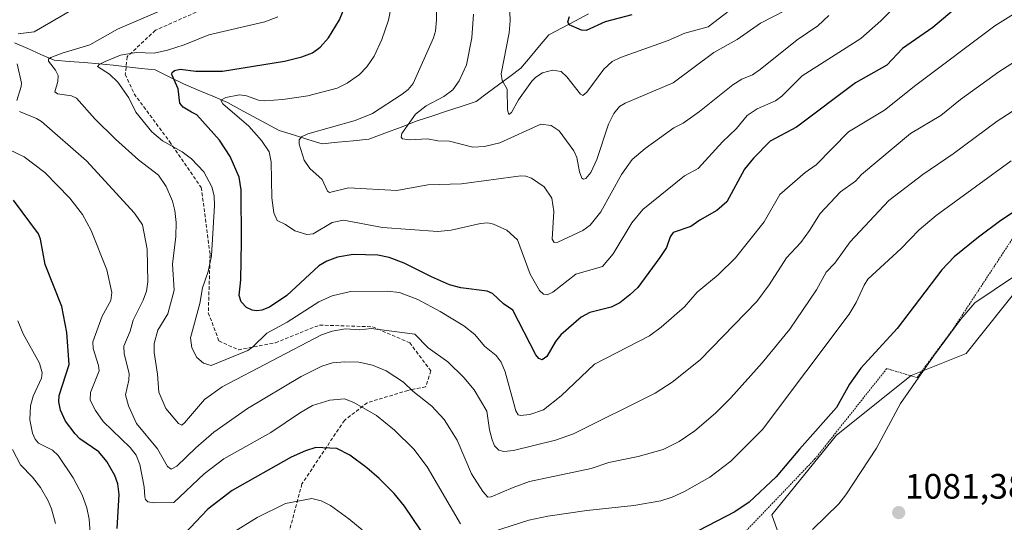
# Model space of a CAD drawing. Units: metres. Extents: x 661477 to 664939, y 4753465 to 4755860.
# Drawn here: x 664152 to 664431, y 4753725 to 4753867 of the extents above; entities that cross this region are included whole.
import ezdxf
from ezdxf.enums import TextEntityAlignment as Align

# ---------------------------------------------------------------- set-up
doc = ezdxf.new("R2010")
doc.units = ezdxf.units.M
doc.header["$MEASUREMENT"] = 0
doc.linetypes.add('TRAZOS', pattern=[0.75, 0.5, -0.25])
doc.linetypes.add('TRAZOSX2', pattern=[1.5, 1, -0.5])
for name, color, linetype, lineweight in [('Alambrada', 19, 'TRAZOS', 0), ('Arbolado forestal CxS', 92, 'Continuous', 0), ('Carátula', 7, 'Continuous', 5), ('Corriente natural lineal', 142, 'Continuous', 13), ('Curva de nivel maestra', 36, 'Continuous', 30), ('Curva de nivel normal', 36, 'Continuous', 0), ('Pastizal CxS', 92, 'Continuous', 0), ('Punto de cota en terreno', 7, 'Continuous', 0), ('Rótulo de punto de cota en terreno', 19, 'Continuous', 0), ('Senda', 19, 'TRAZOSX2', 0)]:
    doc.layers.add(name, color=color, linetype=linetype, lineweight=lineweight)
doc.styles.add('Arial', font='txt', dxfattribs={"height": 0.2})

# ---------------------------------------------------------------- blocks, each defined once
blk = doc.blocks.new('*U175')
at = {"layer": 'Curva de nivel normal', "color": 36, "linetype": 'Continuous', "lineweight": 0}
for points in [[(664166.92, 4753869.94, 1065), (664156.34, 4753863.84, 1065), (664151.77, 4753863.22, 1065)], [(664151.5, 4753854.77, 1065), (664152.72, 4753849.31, 1065), (664152.67, 4753848.29, 1065), (664151.39, 4753844.33, 1065)], [(664152.19, 4753841.2, 1065), (664157.03, 4753839.26, 1065), (664158.42, 4753838.38, 1065), (664171.12, 4753827.28, 1065), (664184.77, 4753812.42, 1065), (664187.03, 4753809.1, 1065), (664188.32, 4753802.24, 1065), (664188.52, 4753793.03, 1065), (664188.08, 4753790.37, 1065), (664187.23, 4753787.77, 1065), (664184.38, 4753782.1, 1065), (664183.49, 4753779.06, 1065), (664181.7, 4753774.75, 1065), (664181.78, 4753772.55, 1065), (664183.22, 4753767.06, 1065), (664183.16, 4753765.11, 1065), (664182.21, 4753761.01, 1065), (664183.05, 4753757.87, 1065), (664185.28, 4753752.87, 1065), (664191.21, 4753745.72, 1065), (664194.1, 4753740.68, 1065), (664195.13, 4753739.94, 1065), (664196.74, 4753740.75, 1065), (664202.1, 4753746, 1065), (664207.2, 4753750.36, 1065), (664216.73, 4753757.1, 1065), (664231.93, 4753766.2, 1065), (664237.8, 4753769.1, 1065), (664240.79, 4753770, 1065), (664244.24, 4753770.35, 1065), (664248.21, 4753770.2, 1065), (664252.1, 4753769.38, 1065), (664255.97, 4753767.75, 1065), (664260.91, 4753764.57, 1065), (664263.5, 4753761.98, 1065), (664268.88, 4753757.77, 1065), (664272.39, 4753753.98, 1065), (664276.11, 4753748.17, 1065), (664280.12, 4753738.58, 1065), (664283.31, 4753733.56, 1065), (664284.78, 4753731.99, 1065), (664285.66, 4753732.1, 1065), (664291.91, 4753734.77, 1065), (664296.59, 4753736.39, 1065), (664314.04, 4753740.1, 1065), (664318.99, 4753741.78, 1065), (664327.3, 4753743.48, 1065), (664334.42, 4753745.5, 1065), (664338.91, 4753747.75, 1065), (664343.36, 4753750.8, 1065), (664349.2, 4753755.78, 1065), (664353.58, 4753760.14, 1065), (664362.38, 4753770.05, 1065), (664370.26, 4753779.61, 1065), (664377.78, 4753790.77, 1065), (664380.5, 4753795.77, 1065), (664382.93, 4753798.28, 1065), (664387.34, 4753804.28, 1065), (664398.26, 4753816.05, 1065), (664407.91, 4753823.41, 1065), (664416.43, 4753829.21, 1065), (664428.97, 4753838.54, 1065), (664450.75, 4753852.56, 1065)]]:
    blk.add_polyline3d(points, dxfattribs=at)
blk = doc.blocks.new('*U177')
at = {"layer": 'Curva de nivel normal', "color": 36, "linetype": 'Continuous', "lineweight": 0}
blk.add_polyline3d([(664162.35, 4753724.57, 1085), (664161.27, 4753728.64, 1085), (664160.3, 4753731, 1085), (664158.09, 4753734.74, 1085), (664155.84, 4753737.64, 1085), (664152.46, 4753741.13, 1085), (664150.18, 4753745.46, 1085)], dxfattribs=at)
blk = doc.blocks.new('*U179')
at = {"layer": 'Curva de nivel normal', "color": 36, "linetype": 'Continuous', "lineweight": 0}
blk.add_polyline3d([(664381.3, 4753868.48, 1040), (664378.14, 4753865.54, 1040), (664372.29, 4753861.53, 1040), (664361.84, 4753853.11, 1040), (664359.7, 4753851.65, 1040), (664356.62, 4753850.39, 1040), (664354.12, 4753848.83, 1040), (664344.71, 4753841.28, 1040), (664340.03, 4753837.98, 1040), (664337.4, 4753836.61, 1040), (664329.3, 4753830.8, 1040), (664325.63, 4753827.61, 1040), (664322.6, 4753823.41, 1040), (664316.78, 4753812.83, 1040), (664313.74, 4753809, 1040), (664311.62, 4753807.52, 1040), (664304.59, 4753804.18, 1040), (664303.49, 4753804.13, 1040), (664302.95, 4753805.03, 1040), (664303.41, 4753812.87, 1040), (664302.84, 4753816.66, 1040), (664300.69, 4753819.88, 1040), (664297.11, 4753822.33, 1040), (664295.48, 4753822.92, 1040), (664294.1, 4753822.98, 1040), (664277.32, 4753820.72, 1040), (664267.79, 4753820.42, 1040), (664258.96, 4753818.9, 1040), (664245.35, 4753819.6, 1040), (664239.92, 4753818.34, 1040), (664239.39, 4753818.68, 1040), (664237.81, 4753822.01, 1040), (664234.33, 4753825.1, 1040), (664232.79, 4753827.45, 1040), (664231.32, 4753832.02, 1040), (664231.37, 4753833.23, 1040), (664232.02, 4753834.07, 1040), (664233.8, 4753834.88, 1040), (664247.2, 4753838.69, 1040), (664252.09, 4753840.66, 1040), (664260.53, 4753846.11, 1040), (664262.24, 4753847.49, 1040), (664263.6, 4753849.17, 1040), (664269.39, 4753862.14, 1040), (664269.93, 4753863.95, 1040), (664270.25, 4753867.19, 1040), (664270.1, 4753872.89, 1040)], dxfattribs=at)
blk = doc.blocks.new('*U182')
at = {"layer": 'Curva de nivel normal', "color": 36, "linetype": 'Continuous', "lineweight": 0}
blk.add_polyline3d([(664446.1, 4753863.12, 1060), (664429.36, 4753852.5, 1060), (664418.51, 4753844.61, 1060), (664412.96, 4753840.14, 1060), (664404.37, 4753834.97, 1060), (664390.5, 4753823.36, 1060), (664388.78, 4753821.49, 1060), (664384.6, 4753818.5, 1060), (664378.83, 4753812.32, 1060), (664375.77, 4753807.57, 1060), (664373.39, 4753804.09, 1060), (664369.28, 4753799.77, 1060), (664364.41, 4753792.13, 1060), (664360.88, 4753787.46, 1060), (664344.83, 4753770.87, 1060), (664336.89, 4753764.61, 1060), (664332.09, 4753761.44, 1060), (664309.01, 4753749.9, 1060), (664303.86, 4753748.18, 1060), (664292.05, 4753745.17, 1060), (664289.3, 4753744.9, 1060), (664287.86, 4753745.29, 1060), (664286.66, 4753746.5, 1060), (664285.96, 4753748.19, 1060), (664285.22, 4753751.08, 1060), (664284.46, 4753756.31, 1060), (664280.87, 4753762.38, 1060), (664277.98, 4753765.89, 1060), (664273.38, 4753770.36, 1060), (664267.85, 4753774.25, 1060), (664264.07, 4753778.17, 1060), (664251.76, 4753779.78, 1060), (664248.47, 4753779.43, 1060), (664244.45, 4753779.63, 1060), (664240.67, 4753779.05, 1060), (664237.69, 4753778, 1060), (664209.57, 4753763.21, 1060), (664204.52, 4753759.7, 1060), (664198.93, 4753753.03, 1060), (664198.09, 4753752.42, 1060), (664197.14, 4753752.9, 1060), (664193.56, 4753757.1, 1060), (664191.62, 4753761.76, 1060), (664191.26, 4753766.84, 1060), (664190.33, 4753772.96, 1060), (664190.31, 4753775.48, 1060), (664191.29, 4753779.27, 1060), (664194.18, 4753783.96, 1060), (664195.92, 4753790.66, 1060), (664195.53, 4753797.97, 1060), (664196.43, 4753805.85, 1060), (664196.53, 4753809.75, 1060), (664196.17, 4753813.24, 1060), (664195.47, 4753815.85, 1060), (664193.68, 4753819.96, 1060), (664191.52, 4753823.17, 1060), (664185.89, 4753827.51, 1060), (664179.32, 4753833.41, 1060), (664173.51, 4753839.17, 1060), (664168.29, 4753844.97, 1060), (664166.89, 4753845.7, 1060), (664162.93, 4753846.22, 1060), (664162.2, 4753846.85, 1060), (664163.02, 4753849.77, 1060), (664163.16, 4753851.44, 1060), (664162.41, 4753852.94, 1060), (664160.34, 4753855.51, 1060), (664160.4, 4753856.02, 1060), (664161.06, 4753856.52, 1060), (664164.29, 4753857.81, 1060), (664172.12, 4753860.13, 1060), (664179.93, 4753864.55, 1060), (664193.16, 4753870.19, 1060)], dxfattribs=at)
blk = doc.blocks.new('*U183')
at = {"layer": 'Curva de nivel normal', "color": 36, "linetype": 'Continuous', "lineweight": 0}
for points in [[(664151.67, 4753781.94, 1080), (664153.23, 4753778.23, 1080), (664157.86, 4753769.96, 1080), (664158.64, 4753767.23, 1080), (664158.43, 4753765.66, 1080), (664156, 4753760.64, 1080), (664155.25, 4753757.86, 1080), (664155.1, 4753753.87, 1080), (664155.86, 4753750.15, 1080), (664156.61, 4753748.46, 1080), (664157.54, 4753747.26, 1080), (664161.52, 4753745.3, 1080), (664163.08, 4753743.78, 1080), (664167.34, 4753737.5, 1080), (664169.96, 4753732.67, 1080), (664171.26, 4753728.99, 1080), (664171.88, 4753725.78, 1080), (664172.84, 4753712.76, 1080)], [(664212.73, 4753722.08, 1080), (664219.42, 4753726.26, 1080), (664227.48, 4753730.19, 1080), (664234.97, 4753731.65, 1080), (664237.56, 4753730.99, 1080), (664240.21, 4753729.61, 1080), (664245.44, 4753725.87, 1080), (664249.13, 4753722.75, 1080)], [(664376.65, 4753722.81, 1080), (664384.09, 4753730.08, 1080), (664386.13, 4753732.68, 1080), (664394.73, 4753745.89, 1080), (664401.61, 4753758.48, 1080), (664410.86, 4753771.94, 1080), (664418.62, 4753782.43, 1080), (664422.65, 4753787.07, 1080), (664439.35, 4753798.25, 1080)]]:
    blk.add_polyline3d(points, dxfattribs=at)
blk = doc.blocks.new('*U185')
at = {"layer": 'Curva de nivel normal', "color": 36, "linetype": 'Continuous', "lineweight": 0}
blk.add_polyline3d([(664368.96, 4753869.85, 1035), (664361.91, 4753866.29, 1035), (664355.33, 4753861.6, 1035), (664348.7, 4753857.94, 1035), (664337.21, 4753849.36, 1035), (664323.65, 4753843.64, 1035), (664322, 4753842.62, 1035), (664320.44, 4753840.63, 1035), (664318.88, 4753837.61, 1035), (664315.64, 4753827.64, 1035), (664313.86, 4753823.95, 1035), (664312.46, 4753822.29, 1035), (664311.86, 4753822.05, 1035), (664311.33, 4753822.37, 1035), (664310.69, 4753824.11, 1035), (664309.95, 4753828.2, 1035), (664309.14, 4753830.14, 1035), (664304.93, 4753835.78, 1035), (664302.7, 4753837.27, 1035), (664299.77, 4753837.65, 1035), (664288.18, 4753832.32, 1035), (664283.77, 4753831.31, 1035), (664280.52, 4753831.12, 1035), (664273.89, 4753832.83, 1035), (664270.55, 4753832.93, 1035), (664267.67, 4753833.45, 1035), (664262.48, 4753833.26, 1035), (664260.59, 4753833.47, 1035), (664260.18, 4753833.96, 1035), (664260.42, 4753835.04, 1035), (664264.29, 4753840.45, 1035), (664267.34, 4753842.86, 1035), (664272.27, 4753845.51, 1035), (664274.86, 4753847.41, 1035), (664276.68, 4753849.9, 1035), (664278.69, 4753854.5, 1035), (664280.22, 4753862.11, 1035), (664280.67, 4753868.77, 1035)], dxfattribs=at)
blk = doc.blocks.new('*U187')
at = {"layer": 'Curva de nivel normal', "color": 36, "linetype": 'Continuous', "lineweight": 0}
blk.add_polyline3d([(664353.15, 4753869.81, 1030), (664347.14, 4753865.2, 1030), (664340.5, 4753863.4, 1030), (664335.76, 4753861.37, 1030), (664322.29, 4753856.52, 1030), (664319.97, 4753855.43, 1030), (664317.6, 4753853.24, 1030), (664312.74, 4753846.76, 1030), (664311.66, 4753845.78, 1030), (664310.94, 4753846.11, 1030), (664307.08, 4753851.1, 1030), (664305.47, 4753852.53, 1030), (664303.02, 4753852.94, 1030), (664300.22, 4753852.21, 1030), (664298.32, 4753850.99, 1030), (664297.19, 4753849.86, 1030), (664293.43, 4753844.5, 1030), (664291.49, 4753840.94, 1030), (664290.72, 4753840.42, 1030), (664290.27, 4753841.71, 1030), (664290.19, 4753847.54, 1030), (664288.78, 4753850.02, 1030), (664288.52, 4753851.92, 1030), (664290.79, 4753863.56, 1030), (664291.07, 4753866.94, 1030), (664290.84, 4753872.16, 1030)], dxfattribs=at)
blk = doc.blocks.new('*U193')
at = {"layer": 'Curva de nivel normal', "color": 36, "linetype": 'Continuous', "lineweight": 0}
blk.add_polyline3d([(664400.82, 4753871.74, 1045), (664395.96, 4753866.9, 1045), (664390.3, 4753861.95, 1045), (664373.73, 4753851.35, 1045), (664368.01, 4753845.63, 1045), (664366.18, 4753844.29, 1045), (664361.03, 4753841.98, 1045), (664358.12, 4753840.13, 1045), (664355.13, 4753836.39, 1045), (664351.22, 4753832.68, 1045), (664344.26, 4753825.1, 1045), (664340.41, 4753823.06, 1045), (664328.62, 4753813.51, 1045), (664325.55, 4753809.68, 1045), (664320.24, 4753800.89, 1045), (664317.2, 4753797.32, 1045), (664309.66, 4753795.16, 1045), (664303.13, 4753790.02, 1045), (664301.55, 4753789.3, 1045), (664300.55, 4753789.52, 1045), (664299.4, 4753790.53, 1045), (664296.71, 4753795.15, 1045), (664293.15, 4753804.92, 1045), (664290.13, 4753807.64, 1045), (664286.39, 4753809.34, 1045), (664284.72, 4753809.66, 1045), (664282.68, 4753809.55, 1045), (664274.34, 4753807.62, 1045), (664270.6, 4753807.29, 1045), (664254.97, 4753808.38, 1045), (664243.88, 4753810.44, 1045), (664240.66, 4753809.8, 1045), (664235.3, 4753806.62, 1045), (664233.47, 4753806.4, 1045), (664230.15, 4753807.47, 1045), (664227.47, 4753809.22, 1045), (664225.07, 4753810.34, 1045), (664224.15, 4753812.55, 1045), (664223.58, 4753816.79, 1045), (664223.38, 4753827.02, 1045), (664222.83, 4753829.82, 1045), (664220.65, 4753832.99, 1045), (664217.09, 4753837.07, 1045), (664209.77, 4753843.4, 1045), (664209.17, 4753844.46, 1045), (664210.55, 4753845.24, 1045), (664214.44, 4753845.97, 1045), (664216.45, 4753845.67, 1045), (664219.82, 4753844.42, 1045), (664221.62, 4753844.27, 1045), (664226.69, 4753844.6, 1045), (664233.81, 4753845.71, 1045), (664242.06, 4753847.83, 1045), (664244.95, 4753849.27, 1045), (664248.42, 4753851.69, 1045), (664250.54, 4753853.9, 1045), (664252.53, 4753856.95, 1045), (664254.74, 4753861.61, 1045), (664256.62, 4753867.09, 1045), (664258.11, 4753874.98, 1045)], dxfattribs=at)
blk = doc.blocks.new('*U195')
at = {"layer": 'Curva de nivel normal', "color": 36, "linetype": 'Continuous', "lineweight": 0}
for points in [[(664432.87, 4753827.3, 1070), (664411.62, 4753811.75, 1070), (664406.81, 4753807.68, 1070), (664401.74, 4753802.41, 1070), (664392.33, 4753793.79, 1070), (664391.25, 4753792.09, 1070), (664389.04, 4753787.11, 1070), (664387.02, 4753783.87, 1070), (664362.5, 4753751.2, 1070), (664353.49, 4753742.21, 1070), (664347.62, 4753737.63, 1070), (664340.45, 4753733.56, 1070), (664336.89, 4753731.97, 1070), (664333.74, 4753730.97, 1070), (664326.1, 4753729.59, 1070), (664312.76, 4753728.26, 1070), (664301.76, 4753726.61, 1070), (664296.38, 4753725.44, 1070), (664283.74, 4753721.46, 1070)], [(664277.05, 4753724.41, 1070), (664267.54, 4753740.58, 1070), (664263.78, 4753745.55, 1070), (664258.3, 4753750.98, 1070), (664253.27, 4753755.17, 1070), (664246.86, 4753758.82, 1070), (664244.22, 4753759.82, 1070), (664240.03, 4753759.51, 1070), (664235.16, 4753757.93, 1070), (664231.47, 4753755.81, 1070), (664223.35, 4753750.31, 1070), (664210.02, 4753742.86, 1070), (664204.42, 4753738.59, 1070), (664195.91, 4753730.47, 1070), (664190.29, 4753730.36, 1070), (664188.47, 4753730.71, 1070), (664187.84, 4753731.36, 1070), (664187.61, 4753732.12, 1070), (664187.46, 4753734.91, 1070), (664186.2, 4753741.25, 1070), (664185.19, 4753743.92, 1070), (664183.55, 4753746.03, 1070), (664175.85, 4753753.46, 1070), (664173.67, 4753756.58, 1070), (664172.22, 4753759.5, 1070), (664172.28, 4753761.68, 1070), (664174.74, 4753767.74, 1070), (664174.53, 4753769.3, 1070), (664173, 4753774.11, 1070), (664172.93, 4753775.99, 1070), (664175.6, 4753783.26, 1070), (664178.06, 4753787.71, 1070), (664178.34, 4753789.98, 1070), (664176.87, 4753796.43, 1070), (664172.44, 4753807.53, 1070), (664170.03, 4753812.09, 1070), (664166.41, 4753816.72, 1070), (664159.33, 4753823.95, 1070), (664153.49, 4753828.44, 1070), (664149.2, 4753830.51, 1070)]]:
    blk.add_polyline3d(points, dxfattribs=at)
blk = doc.blocks.new('*U230')
at = {"layer": 'Curva de nivel normal', "color": 36, "linetype": 'Continuous', "lineweight": 0}
blk.add_polyline3d([(664456.91, 4753883.52, 1055), (664428.31, 4753865.46, 1055), (664405.95, 4753848.71, 1055), (664397.04, 4753841.6, 1055), (664386.8, 4753835.46, 1055), (664377.69, 4753826.13, 1055), (664374.58, 4753823.98, 1055), (664367.39, 4753817.77, 1055), (664362.99, 4753809.94, 1055), (664354.84, 4753799.81, 1055), (664349.97, 4753794.93, 1055), (664343.96, 4753790.06, 1055), (664340.38, 4753785.89, 1055), (664333.81, 4753780.11, 1055), (664330.51, 4753777.66, 1055), (664314.95, 4753769.71, 1055), (664305.54, 4753760.68, 1055), (664300.55, 4753756.69, 1055), (664296.62, 4753755.44, 1055), (664294.01, 4753755.1, 1055), (664293.3, 4753755.33, 1055), (664292.68, 4753756.49, 1055), (664289.64, 4753767.54, 1055), (664288.5, 4753770.23, 1055), (664287.09, 4753772.16, 1055), (664283.8, 4753774.78, 1055), (664281.11, 4753778.05, 1055), (664277.96, 4753780.5, 1055), (664271.24, 4753784.61, 1055), (664264.89, 4753787.95, 1055), (664259.73, 4753789.95, 1055), (664256.26, 4753790.37, 1055), (664245.9, 4753790.21, 1055), (664240.7, 4753789.06, 1055), (664236.91, 4753787.36, 1055), (664227.9, 4753781.58, 1055), (664222.19, 4753778.44, 1055), (664218.25, 4753774.54, 1055), (664216.78, 4753773.54, 1055), (664206.45, 4753769.29, 1055), (664204.29, 4753769.97, 1055), (664202.4, 4753771.51, 1055), (664200.95, 4753774.3, 1055), (664200.56, 4753777.08, 1055), (664203.22, 4753786.85, 1055), (664204, 4753791.3, 1055), (664205.61, 4753795.92, 1055), (664206.49, 4753800.33, 1055), (664207.4, 4753814.61, 1055), (664207.25, 4753817.39, 1055), (664206.65, 4753819.9, 1055), (664204.37, 4753824.12, 1055), (664200.9, 4753827.81, 1055), (664198.21, 4753829.83, 1055), (664192.61, 4753832.94, 1055), (664189.66, 4753835.44, 1055), (664185.14, 4753841.07, 1055), (664183.12, 4753845.11, 1055), (664180.05, 4753849.54, 1055), (664177.7, 4753851.81, 1055), (664174.3, 4753853.97, 1055), (664174.73, 4753854.51, 1055), (664176.43, 4753855.43, 1055), (664180.77, 4753857.23, 1055), (664185.21, 4753857.99, 1055), (664190.26, 4753857.78, 1055), (664194.08, 4753858.65, 1055), (664198.78, 4753860.12, 1055), (664205.78, 4753862.99, 1055), (664221.65, 4753866.6, 1055), (664225.32, 4753868.07, 1055)], dxfattribs=at)
blk = doc.blocks.new('*U235')
at = {"layer": 'Curva de nivel maestra', "color": 36, "linetype": 'Continuous', "lineweight": 30}
for points in [[(664442.86, 4753818.84, 1075), (664429.97, 4753810.32, 1075), (664423.65, 4753805.61, 1075), (664416.75, 4753800.1, 1075), (664413.28, 4753796.41, 1075), (664400.65, 4753779.77, 1075), (664390.29, 4753768.5, 1075), (664387.12, 4753764.03, 1075), (664383.47, 4753757.39, 1075), (664372.94, 4753745.63, 1075), (664366.36, 4753737.77, 1075), (664358.73, 4753730.59, 1075), (664354.68, 4753727.81, 1075), (664344.29, 4753722.5, 1075)], [(664267.84, 4753719.55, 1075), (664261.12, 4753729.4, 1075), (664258.19, 4753732.99, 1075), (664253.96, 4753737.31, 1075), (664250.53, 4753740.31, 1075), (664245.69, 4753743.87, 1075), (664242, 4753745.77, 1075), (664236.02, 4753746.02, 1075), (664233.12, 4753745.16, 1075), (664229.08, 4753743.36, 1075), (664212.38, 4753733.92, 1075), (664205.47, 4753728.55, 1075), (664198.76, 4753721.49, 1075)], [(664179.79, 4753723.1, 1075), (664180.4, 4753732.79, 1075), (664179.99, 4753735.73, 1075), (664179.13, 4753738.16, 1075), (664176.88, 4753742.09, 1075), (664174.67, 4753744.84, 1075), (664169.29, 4753748.47, 1075), (664167.93, 4753749.89, 1075), (664165.2, 4753753.53, 1075), (664163.74, 4753756.59, 1075), (664163.28, 4753759.02, 1075), (664163.4, 4753760.78, 1075), (664166.26, 4753769.56, 1075), (664165.62, 4753778.68, 1075), (664164.15, 4753786, 1075), (664159.47, 4753797.88, 1075), (664158.14, 4753805.05, 1075), (664157.53, 4753806.58, 1075), (664150.5, 4753816.16, 1075)]]:
    blk.add_polyline3d(points, dxfattribs=at)
blk = doc.blocks.new('*U237')
at = {"layer": 'Curva de nivel maestra', "color": 36, "linetype": 'Continuous', "lineweight": 30}
blk.add_polyline3d([(664428.31, 4753879.93, 1050), (664410.74, 4753865.07, 1050), (664402.17, 4753859.09, 1050), (664397.69, 4753854.34, 1050), (664388.84, 4753849.32, 1050), (664372.09, 4753836.8, 1050), (664364.68, 4753832.81, 1050), (664359.97, 4753828, 1050), (664357.42, 4753824.86, 1050), (664352.4, 4753815.69, 1050), (664349.56, 4753813.2, 1050), (664344.72, 4753810.46, 1050), (664342.17, 4753808.62, 1050), (664337.25, 4753806.99, 1050), (664336.38, 4753805.69, 1050), (664335.32, 4753802.68, 1050), (664333.48, 4753799.84, 1050), (664327.17, 4753791.43, 1050), (664324.97, 4753789.27, 1050), (664322.09, 4753787.07, 1050), (664319.65, 4753785.78, 1050), (664313.63, 4753784.26, 1050), (664311.18, 4753783, 1050), (664305.38, 4753777.96, 1050), (664303.86, 4753776.07, 1050), (664301.43, 4753771.8, 1050), (664300.12, 4753770.88, 1050), (664299.14, 4753771.29, 1050), (664298.38, 4753772.3, 1050), (664291.83, 4753784.93, 1050), (664289.14, 4753786.76, 1050), (664286.1, 4753789.66, 1050), (664284.59, 4753790.3, 1050), (664277.09, 4753791.3, 1050), (664273.9, 4753792.17, 1050), (664268.76, 4753794.38, 1050), (664261.03, 4753798.27, 1050), (664256.8, 4753799.86, 1050), (664253.64, 4753800.5, 1050), (664246.63, 4753800.69, 1050), (664242.24, 4753800.02, 1050), (664239.13, 4753798.87, 1050), (664236.94, 4753797.5, 1050), (664227.82, 4753789.15, 1050), (664222.93, 4753785.8, 1050), (664220.76, 4753784.94, 1050), (664219.34, 4753784.77, 1050), (664218.06, 4753784.97, 1050), (664216.46, 4753785.73, 1050), (664214.89, 4753787.35, 1050), (664214.32, 4753789.09, 1050), (664214.83, 4753793.53, 1050), (664215.06, 4753804.32, 1050), (664214.94, 4753819.01, 1050), (664214.37, 4753822.64, 1050), (664211.78, 4753828.48, 1050), (664208.76, 4753833.11, 1050), (664202.36, 4753840.33, 1050), (664200.88, 4753841.01, 1050), (664198.51, 4753842.45, 1050), (664197.54, 4753843.6, 1050), (664197.07, 4753847.63, 1050), (664195.28, 4753851.74, 1050), (664195.36, 4753852.28, 1050), (664196.05, 4753852.86, 1050), (664197.7, 4753853.26, 1050), (664202.05, 4753852.62, 1050), (664209.62, 4753852.64, 1050), (664227.2, 4753855.48, 1050), (664232.13, 4753856.71, 1050), (664235.07, 4753857.89, 1050), (664237.3, 4753859.42, 1050), (664239.68, 4753862.1, 1050), (664242.72, 4753867.21, 1050), (664245.01, 4753872.9, 1050)], dxfattribs=at)
blk = doc.blocks.new('*U239')
at = {"layer": 'Curva de nivel maestra', "color": 36, "linetype": 'Continuous', "lineweight": 30}
blk.add_polyline3d([(664325.52, 4753868.59, 1025), (664317.99, 4753866.66, 1025), (664312.57, 4753864.23, 1025), (664311.22, 4753864.32, 1025), (664307.74, 4753865.82, 1025), (664307.38, 4753866.65, 1025), (664307.88, 4753868.16, 1025)], dxfattribs=at)
blk = doc.blocks.new('5PATER')
at = {"layer": 'Carátula', "linetype": 'Continuous', "lineweight": 5}
h = blk.add_hatch(color=250, dxfattribs=at)
edge = h.paths.add_edge_path()
edge.add_ellipse((0, 0.01), major_axis=(-1.33, -1.34), ratio=0.999422, start_angle=0, end_angle=360)

msp = doc.modelspace()

# ---------------------------------------------------------------- linework, layer by layer
at = {"layer": 'Alambrada', "color": 19, "linetype": 'TRAZOS', "lineweight": 0}
msp.add_polyline3d([(664483.57, 4753809.26, 1081.98), (664482.14, 4753811.42, 1081.27), (664470.01, 4753810.76, 1081.28), (664458.19, 4753805.4, 1081.66), (664451.94, 4753816.31, 1077.28), (664439.37, 4753814.51, 1075.65), (664416.37, 4753779.51, 1080.45), (664406.26, 4753765.86, 1079.9), (664397.67, 4753768.41, 1077), (664377.42, 4753742.9, 1076.94), (664355.77, 4753720.28, 1077.75), (664358.64, 4753709.54, 1081.24), (664364.53, 4753707.6, 1082.01), (664371.32, 4753704.58, 1082.46)], dxfattribs=at)
at = {"layer": 'Arbolado forestal CxS', "color": 92, "linetype": 'Continuous', "lineweight": 0}
for points in [[(664436.13, 4753792.73, 1082.46), (664420.14, 4753772.71, 1082.33), (664404.59, 4753766.43, 1080.7), (664383.46, 4753749.53, 1078.4), (664365.15, 4753726.99, 1078.97), (664370.86, 4753710.83, 1082.24)], [(664370.86, 4753710.83, 1082.24), (664365.15, 4753726.99, 1078.97), (664383.46, 4753749.53, 1078.4), (664404.59, 4753766.43, 1080.7), (664420.14, 4753772.71, 1082.33), (664436.13, 4753792.73, 1082.46)]]:
    msp.add_polyline3d(points, dxfattribs=at)
at = {"layer": 'Corriente natural lineal', "color": 142, "linetype": 'Continuous', "lineweight": 13}
msp.add_polyline3d([(664150.79, 4753860.7, 1064.36), (664154.53, 4753859.05, 1062.14), (664158.26, 4753857.4, 1060.73), (664162, 4753855.75, 1059.87), (664166.23, 4753855.42, 1058.27), (664170.46, 4753855.08, 1056.7), (664174.69, 4753854.75, 1055.66), (664178.67, 4753854.32, 1054.66), (664182.65, 4753853.88, 1053.43), (664186.63, 4753853.45, 1051.67), (664190.61, 4753853.01, 1051.15), (664194.59, 4753851.02, 1050.24), (664198.57, 4753849.03, 1048.6), (664202.72, 4753847.29, 1046.91), (664206.86, 4753845.54, 1046.05), (664211.01, 4753843.8, 1044.26), (664214.68, 4753841.81, 1043.99), (664218.35, 4753839.82, 1043.33), (664222.01, 4753837.83, 1042.02), (664225.68, 4753835.84, 1041.65), (664229.74, 4753834.6, 1040.52), (664233.81, 4753833.35, 1039.12), (664237.87, 4753832.11, 1038.39), (664242.27, 4753832.53, 1037.62), (664246.66, 4753832.94, 1036.98), (664251.06, 4753833.36, 1036.15), (664255.62, 4753835.1, 1035.76), (664260.18, 4753836.84, 1035.08), (664264.74, 4753838.58, 1034.06), (664268.91, 4753839.95, 1033.37), (664273.08, 4753841.32, 1032.81), (664277.24, 4753842.68, 1032.32), (664281.41, 4753844.05, 1031.7), (664284.58, 4753846.42, 1031.11), (664287.76, 4753848.78, 1030.1), (664290.93, 4753851.15, 1029.09), (664294.1, 4753853.51, 1028.66), (664296.75, 4753856.66, 1027.64), (664299.41, 4753859.81, 1027.16), (664302.06, 4753862.96, 1026.12), (664305.79, 4753864.95, 1025.62), (664309.52, 4753866.94, 1024.75), (664313.25, 4753868.93, 1024.26)], dxfattribs=at)
at = {"layer": 'Pastizal CxS', "color": 92, "linetype": 'Continuous', "lineweight": 0}
msp.add_polyline3d([(664370.86, 4753710.83, 1082.24), (664365.15, 4753726.99, 1078.97), (664383.46, 4753749.53, 1078.4), (664404.59, 4753766.43, 1080.7), (664420.14, 4753772.71, 1082.33), (664436.13, 4753792.73, 1082.46)], dxfattribs=at)
msp.add_polyline3d([(664370.86, 4753710.83, 1082.24), (664365.15, 4753726.99, 1078.97), (664383.46, 4753749.53, 1078.4), (664404.59, 4753766.43, 1080.7), (664420.14, 4753772.71, 1082.33), (664436.13, 4753792.73, 1082.46)], dxfattribs=at)
at = {"layer": 'Senda', "color": 19, "linetype": 'TRAZOSX2', "lineweight": 0}
msp.add_lwpolyline([(664213.13, 4753874.24), (664190.63, 4753864.24), (664182.63, 4753856.74), (664182.13, 4753851.74), (664184.63, 4753846.24), (664194.63, 4753832.74), (664203.63, 4753819.74), (664206.13, 4753800.74), (664205.63, 4753784.24), (664208.63, 4753776.24), (664214.13, 4753773.74), (664224.63, 4753775.74), (664237.13, 4753780.74), (664252.13, 4753780.24), (664262.63, 4753775.74), (664268.63, 4753767.74), (664267.13, 4753763.24), (664262.13, 4753762.24), (664250.63, 4753758.74), (664244.13, 4753753.74), (664232.13, 4753735.74), (664226.63, 4753715.24)], dxfattribs=at)

# ---------------------------------------------------------------- block references
at = {"layer": 'Curva de nivel maestra', "color": 36, "linetype": 'Continuous', "lineweight": 30}
for name in ['*U235', '*U237', '*U239']:
    msp.add_blockref(name, (0, 0), dxfattribs=at)
at = {"layer": 'Curva de nivel normal', "color": 36, "linetype": 'Continuous', "lineweight": 0}
for name in ['*U177', '*U183', '*U195', '*U175', '*U182', '*U230', '*U193', '*U179', '*U185', '*U187']:
    msp.add_blockref(name, (0, 0), dxfattribs=at)
at = {"layer": 'Punto de cota en terreno', "linetype": 'Continuous', "lineweight": 0}
msp.add_blockref('5PATER', (664401.05, 4753727.62, 1081.38), dxfattribs=at)

# ---------------------------------------------------------------- texts
at = {"layer": 'Rótulo de punto de cota en terreno', "color": 19, "linetype": 'Continuous', "lineweight": 0, "style": 'Arial'}
msp.add_text('1081,38', height=7, dxfattribs=at).set_placement((664402.81, 4753729.38), align=Align.BOTTOM_LEFT)

doc.saveas('drawing.dxf')
